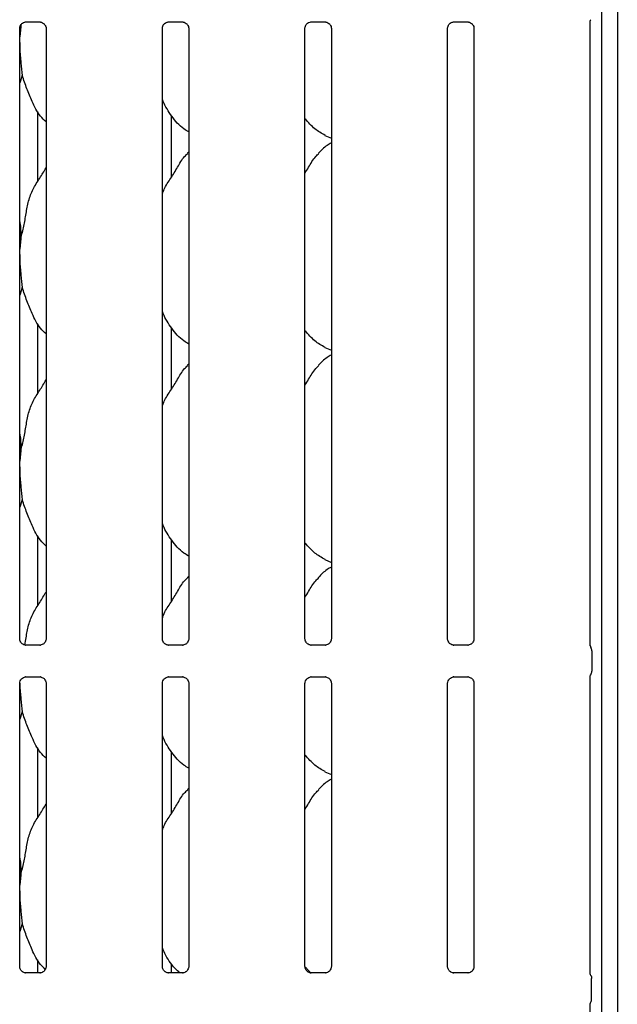
# Model space of a CAD drawing. Extents: x 5 to 415, y 5 to 292.
# Drawn here: x 142 to 155, y 89 to 109 of the extents above; entities that cross this region are included whole.
import ezdxf

# ---------------------------------------------------------------- set-up
doc = ezdxf.new("R2010")
doc.units = 0
doc.layers.add('SLD-0', color=179, linetype='CONTINUOUS')

msp = doc.modelspace()

# ---------------------------------------------------------------- linework, layer by layer
at = {"layer": 'SLD-0', "color": 179, "linetype": 'CONTINUOUS'}
for p, q in [((154.773, 122.167), (154.773, 64.595)), ((154.445, 121.956), (154.445, 64.595)), ((154.211, 96.34), (154.211, 109.295)), ((142.392, 109.188), (142.371, 108.971)), ((142.371, 96.484), (142.371, 109.15)), ((142.391, 109.216), (142.392, 109.188)), ((142.392, 109.188), (142.402, 109.228)), ((142.497, 109.281), (142.793, 109.281)), ((142.918, 109.15), (142.918, 96.485)), ((145.331, 96.484), (145.331, 109.15)), ((145.457, 109.281), (145.753, 109.281)), ((145.878, 109.15), (145.878, 96.485)), ((148.291, 96.484), (148.291, 109.15)), ((148.417, 109.281), (148.713, 109.281)), ((148.838, 109.15), (148.838, 96.485)), ((151.251, 96.484), (151.251, 109.15)), ((151.377, 109.281), (151.673, 109.281)), ((151.798, 109.15), (151.798, 96.485)), ((142.424, 108.169), (142.371, 108.015)), ((142.75, 105.979), (142.75, 107.422)), ((145.52, 106.061), (145.52, 107.336)), ((148.705, 106.927), (148.838, 106.87)), ((145.878, 106.583), (145.851, 106.558)), ((142.392, 104.788), (142.371, 104.571)), ((142.424, 103.769), (142.371, 103.615)), ((142.75, 101.579), (142.75, 103.022)), ((145.52, 101.661), (145.52, 102.936)), ((148.705, 102.527), (148.838, 102.47)), ((145.878, 102.183), (145.851, 102.158)), ((142.392, 100.388), (142.371, 100.171)), ((142.424, 99.369), (142.371, 99.215)), ((142.75, 97.179), (142.75, 98.622)), ((145.52, 97.261), (145.52, 98.536)), ((148.705, 98.127), (148.838, 98.07)), ((145.878, 97.783), (145.851, 97.758)), ((142.489, 96.353), (142.497, 96.352)), ((142.791, 96.353), (142.497, 96.353)), ((145.449, 96.353), (145.457, 96.352)), ((145.751, 96.353), (145.457, 96.353)), ((148.409, 96.353), (148.417, 96.352)), ((148.711, 96.353), (148.417, 96.353)), ((151.369, 96.353), (151.377, 96.352)), ((151.671, 96.353), (151.377, 96.353)), ((154.221, 96.304), (154.227, 96.295)), ((154.245, 96.234), (154.245, 95.812)), ((154.245, 96.234), (154.245, 96.234)), ((142.498, 95.694), (142.792, 95.694)), ((142.8, 95.694), (142.792, 95.694)), ((145.458, 95.694), (145.752, 95.694)), ((145.76, 95.694), (145.752, 95.694)), ((148.418, 95.694), (148.712, 95.694)), ((148.72, 95.694), (148.712, 95.694)), ((151.378, 95.694), (151.672, 95.694)), ((151.68, 95.694), (151.672, 95.694)), ((154.211, 95.705), (154.212, 95.713)), ((154.211, 95.704), (154.211, 95.705)), ((154.211, 89.535), (154.211, 95.704)), ((154.212, 95.713), (154.218, 95.733)), ((154.218, 95.733), (154.219, 95.736)), ((154.219, 95.736), (154.22, 95.738)), ((154.22, 95.738), (154.22, 95.739)), ((154.22, 95.739), (154.221, 95.739)), ((154.221, 95.739), (154.221, 95.74)), ((154.221, 95.74), (154.221, 95.74)), ((154.221, 95.74), (154.221, 95.74)), ((154.221, 95.74), (154.221, 95.74)), ((154.221, 95.739), (154.221, 95.739)), ((154.222, 95.738), (154.227, 95.751)), ((142.371, 89.684), (142.371, 95.562)), ((142.918, 95.562), (142.918, 89.685)), ((145.331, 89.684), (145.331, 95.562)), ((145.878, 95.562), (145.878, 89.685)), ((148.291, 89.684), (148.291, 95.562)), ((148.838, 95.562), (148.838, 89.685)), ((151.251, 89.684), (151.251, 95.562)), ((151.798, 95.562), (151.798, 89.685)), ((142.424, 94.969), (142.371, 94.815)), ((142.75, 92.779), (142.75, 94.222)), ((145.52, 92.861), (145.52, 94.136)), ((148.705, 93.727), (148.838, 93.67)), ((145.878, 93.383), (145.851, 93.358)), ((142.392, 91.588), (142.371, 91.371)), ((142.424, 90.569), (142.371, 90.415)), ((142.75, 89.553), (142.75, 89.822)), ((145.52, 89.553), (145.52, 89.736)), ((142.489, 89.553), (142.497, 89.552)), ((142.791, 89.553), (142.497, 89.553)), ((145.449, 89.553), (145.457, 89.552)), ((145.751, 89.553), (145.457, 89.553)), ((148.42, 89.544), (148.299, 89.671)), ((148.409, 89.553), (148.417, 89.552)), ((148.711, 89.553), (148.417, 89.553)), ((151.369, 89.553), (151.377, 89.552)), ((151.671, 89.553), (151.377, 89.553)), ((154.24, 89.01), (154.24, 89.436)), ((154.211, 82.735), (154.211, 88.911))]:
    msp.add_line(p, q, dxfattribs=at)
for centre, radius, start, end in [((154.261, 96.337), 0.0501, 173.6777, 217.2184), ((154.125, 96.234), 0.12, 0.0144, 35.7685), ((154.124, 95.812), 0.12, 324.2259, 359.9965)]:
    msp.add_arc(centre, radius, start, end, dxfattribs=at)
for points, knots in [([(154.211, 109.293), (154.211, 109.292), (154.211, 109.292), (154.211, 109.299), (154.214, 109.313), (154.221, 109.323), (154.225, 109.328)], [0, 0, 0, 0, 0.049363, 0.244113, 0.587226, 1, 1, 1, 1]), ([(142.371, 109.149), (142.371, 109.149), (142.37, 109.154), (142.373, 109.179), (142.388, 109.218), (142.423, 109.257), (142.462, 109.276), (142.489, 109.281), (142.495, 109.281), (142.498, 109.281)], [0, 0, 0, 0, 0.000961, 0.126131, 0.339878, 0.590589, 0.814958, 0.93983, 1, 1, 1, 1]), ([(142.791, 109.281), (142.791, 109.281), (142.793, 109.281), (142.805, 109.281), (142.832, 109.274), (142.871, 109.253), (142.904, 109.213), (142.917, 109.173), (142.918, 109.155), (142.918, 109.15)], [0, 0, 0, 0, 0.005667, 0.089885, 0.211545, 0.438845, 0.690264, 0.905064, 1, 1, 1, 1]), ([(145.331, 109.149), (145.331, 109.149), (145.33, 109.154), (145.333, 109.179), (145.348, 109.218), (145.383, 109.257), (145.422, 109.276), (145.449, 109.281), (145.455, 109.281), (145.458, 109.281)], [0, 0, 0, 0, 0.000961, 0.126131, 0.339878, 0.590589, 0.814958, 0.93983, 1, 1, 1, 1]), ([(145.751, 109.281), (145.751, 109.281), (145.753, 109.281), (145.765, 109.281), (145.792, 109.274), (145.831, 109.253), (145.864, 109.213), (145.877, 109.173), (145.878, 109.155), (145.878, 109.15)], [0, 0, 0, 0, 0.005667, 0.089885, 0.211545, 0.438845, 0.690264, 0.905064, 1, 1, 1, 1]), ([(148.291, 109.149), (148.291, 109.149), (148.29, 109.154), (148.293, 109.179), (148.308, 109.218), (148.343, 109.257), (148.382, 109.276), (148.409, 109.281), (148.415, 109.281), (148.418, 109.281)], [0, 0, 0, 0, 0.000961, 0.126131, 0.339878, 0.590589, 0.814958, 0.93983, 1, 1, 1, 1]), ([(148.711, 109.281), (148.711, 109.281), (148.713, 109.281), (148.725, 109.281), (148.752, 109.274), (148.791, 109.253), (148.824, 109.213), (148.837, 109.173), (148.838, 109.155), (148.838, 109.15)], [0, 0, 0, 0, 0.005667, 0.089885, 0.211545, 0.438845, 0.690264, 0.905064, 1, 1, 1, 1]), ([(151.251, 109.149), (151.251, 109.149), (151.251, 109.154), (151.253, 109.179), (151.268, 109.218), (151.303, 109.257), (151.342, 109.276), (151.369, 109.281), (151.375, 109.281), (151.378, 109.281)], [0, 0, 0, 0, 0.000961, 0.12613, 0.339878, 0.590589, 0.814958, 0.93983, 1, 1, 1, 1]), ([(151.671, 109.281), (151.671, 109.281), (151.673, 109.281), (151.685, 109.281), (151.712, 109.274), (151.751, 109.253), (151.784, 109.213), (151.797, 109.173), (151.798, 109.155), (151.798, 109.15)], [0, 0, 0, 0, 0.005667, 0.089885, 0.211545, 0.438845, 0.690264, 0.905064, 1, 1, 1, 1]), ([(142.371, 108.854), (142.371, 108.812), (142.37, 108.675), (142.398, 108.43), (142.415, 108.255), (142.424, 108.169)], [0, 0, 0, 0, 0.183933, 0.594796, 1, 1, 1, 1]), ([(142.918, 107.209), (142.879, 107.247), (142.755, 107.368), (142.634, 107.612), (142.516, 107.896), (142.455, 108.077), (142.424, 108.169)], [0, 0, 0, 0, 0.150206, 0.474375, 0.735249, 1, 1, 1, 1]), ([(145.878, 107), (145.844, 107.02), (145.705, 107.103), (145.518, 107.319), (145.387, 107.538), (145.337, 107.661), (145.331, 107.675)], [0, 0, 0, 0, 0.135832, 0.548536, 0.948803, 1, 1, 1, 1]), ([(148.709, 106.929), (148.635, 106.97), (148.478, 107.059), (148.361, 107.197), (148.299, 107.271)], [0, 0, 0, 0, 0.4674343, 1, 1, 1, 1]), ([(148.838, 106.772), (148.808, 106.756), (148.706, 106.699), (148.626, 106.616), (148.571, 106.558)], [0, 0, 0, 0, 0.296346, 1, 1, 1, 1]), ([(145.331, 105.71), (145.343, 105.744), (145.384, 105.863), (145.511, 106.039), (145.647, 106.266), (145.749, 106.451), (145.836, 106.532), (145.857, 106.553)], [0, 0, 0, 0, 0.108979, 0.375806, 0.644373, 0.910444, 1, 1, 1, 1]), ([(148.291, 106.145), (148.316, 106.186), (148.389, 106.302), (148.469, 106.451), (148.556, 106.532), (148.577, 106.553)], [0, 0, 0, 0, 0.290692, 0.821376, 1, 1, 1, 1]), ([(142.392, 104.788), (142.415, 104.873), (142.461, 105.044), (142.503, 105.306), (142.548, 105.567), (142.641, 105.818), (142.786, 106.035), (142.875, 106.183), (142.918, 106.255)], [0, 0, 0, 0, 0.168145, 0.33668, 0.505411, 0.671319, 0.840292, 1, 1, 1, 1]), ([(142.371, 105.132), (142.374, 105.116), (142.395, 105.003), (142.393, 104.887), (142.392, 104.788)], [0, 0, 0, 0, 0.140915, 1, 1, 1, 1]), ([(142.371, 104.454), (142.371, 104.412), (142.37, 104.275), (142.398, 104.03), (142.415, 103.855), (142.424, 103.769)], [0, 0, 0, 0, 0.183934, 0.594797, 1, 1, 1, 1]), ([(142.918, 102.809), (142.879, 102.847), (142.755, 102.968), (142.634, 103.212), (142.516, 103.496), (142.455, 103.677), (142.424, 103.769)], [0, 0, 0, 0, 0.150207, 0.474376, 0.735249, 1, 1, 1, 1]), ([(145.878, 102.6), (145.844, 102.62), (145.705, 102.703), (145.518, 102.919), (145.387, 103.138), (145.337, 103.261), (145.331, 103.275)], [0, 0, 0, 0, 0.135832, 0.548537, 0.948804, 1, 1, 1, 1]), ([(148.709, 102.529), (148.635, 102.57), (148.478, 102.659), (148.361, 102.797), (148.299, 102.871)], [0, 0, 0, 0, 0.467436, 1, 1, 1, 1]), ([(148.838, 102.372), (148.808, 102.356), (148.706, 102.299), (148.626, 102.216), (148.571, 102.158)], [0, 0, 0, 0, 0.296348, 1, 1, 1, 1]), ([(145.331, 101.31), (145.343, 101.344), (145.384, 101.463), (145.511, 101.639), (145.647, 101.866), (145.749, 102.051), (145.836, 102.132), (145.857, 102.153)], [0, 0, 0, 0, 0.108979, 0.375806, 0.644373, 0.910444, 1, 1, 1, 1]), ([(148.291, 101.745), (148.316, 101.786), (148.389, 101.902), (148.469, 102.051), (148.556, 102.132), (148.577, 102.153)], [0, 0, 0, 0, 0.29069, 0.821376, 1, 1, 1, 1]), ([(142.392, 100.388), (142.415, 100.473), (142.461, 100.644), (142.503, 100.906), (142.548, 101.167), (142.641, 101.418), (142.786, 101.635), (142.875, 101.783), (142.918, 101.855)], [0, 0, 0, 0, 0.168145, 0.33668, 0.505411, 0.671319, 0.840292, 1, 1, 1, 1]), ([(142.371, 100.732), (142.374, 100.716), (142.395, 100.603), (142.393, 100.487), (142.392, 100.388)], [0, 0, 0, 0, 0.140914, 1, 1, 1, 1]), ([(142.371, 100.054), (142.371, 100.012), (142.37, 99.875), (142.398, 99.63), (142.415, 99.455), (142.424, 99.369)], [0, 0, 0, 0, 0.183932, 0.594797, 1, 1, 1, 1]), ([(142.918, 98.409), (142.879, 98.447), (142.755, 98.568), (142.634, 98.812), (142.516, 99.096), (142.455, 99.277), (142.424, 99.369)], [0, 0, 0, 0, 0.150208, 0.474375, 0.735249, 1, 1, 1, 1]), ([(145.878, 98.2), (145.844, 98.22), (145.705, 98.303), (145.518, 98.519), (145.387, 98.738), (145.337, 98.861), (145.331, 98.875)], [0, 0, 0, 0, 0.1358318, 0.5485377, 0.9488038, 1, 1, 1, 1]), ([(148.709, 98.129), (148.635, 98.17), (148.478, 98.259), (148.361, 98.397), (148.299, 98.471)], [0, 0, 0, 0, 0.467435, 1, 1, 1, 1]), ([(148.838, 97.972), (148.808, 97.956), (148.706, 97.899), (148.626, 97.816), (148.571, 97.758)], [0, 0, 0, 0, 0.296345, 1, 1, 1, 1]), ([(145.331, 96.91), (145.343, 96.944), (145.384, 97.063), (145.511, 97.239), (145.647, 97.466), (145.749, 97.651), (145.836, 97.732), (145.857, 97.753)], [0, 0, 0, 0, 0.108979, 0.375804, 0.644373, 0.910443, 1, 1, 1, 1]), ([(148.291, 97.345), (148.316, 97.386), (148.389, 97.502), (148.469, 97.651), (148.556, 97.732), (148.577, 97.753)], [0, 0, 0, 0, 0.290693, 0.821375, 1, 1, 1, 1]), ([(142.477, 96.36), (142.486, 96.409), (142.511, 96.545), (142.547, 96.768), (142.642, 97.018), (142.786, 97.235), (142.875, 97.383), (142.918, 97.455)], [0, 0, 0, 0, 0.124512, 0.347212, 0.56619, 0.789208, 1, 1, 1, 1]), ([(142.44, 96.37), (142.439, 96.371), (142.421, 96.379), (142.393, 96.409), (142.373, 96.453), (142.371, 96.476), (142.371, 96.485)], [0, 0, 0, 0, 0.029553, 0.429379, 0.781481, 1, 1, 1, 1]), ([(142.918, 96.485), (142.918, 96.485), (142.918, 96.478), (142.915, 96.452), (142.898, 96.413), (142.873, 96.382), (142.855, 96.374), (142.854, 96.374)], [0, 0, 0, 0, 0.0149606, 0.2190327, 0.5725088, 0.9659352, 1, 1, 1, 1]), ([(145.4, 96.37), (145.399, 96.371), (145.381, 96.379), (145.353, 96.409), (145.333, 96.453), (145.331, 96.476), (145.331, 96.485)], [0, 0, 0, 0, 0.029553, 0.429379, 0.781481, 1, 1, 1, 1]), ([(145.878, 96.485), (145.878, 96.485), (145.878, 96.478), (145.875, 96.452), (145.858, 96.413), (145.833, 96.382), (145.815, 96.374), (145.814, 96.374)], [0, 0, 0, 0, 0.0149606, 0.2190327, 0.5725088, 0.9659352, 1, 1, 1, 1]), ([(148.36, 96.37), (148.359, 96.371), (148.341, 96.379), (148.313, 96.409), (148.293, 96.453), (148.291, 96.476), (148.291, 96.485)], [0, 0, 0, 0, 0.029553, 0.429379, 0.781481, 1, 1, 1, 1]), ([(148.838, 96.485), (148.838, 96.485), (148.838, 96.478), (148.835, 96.452), (148.818, 96.413), (148.793, 96.382), (148.775, 96.374), (148.774, 96.374)], [0, 0, 0, 0, 0.0149606, 0.2190327, 0.5725088, 0.9659352, 1, 1, 1, 1]), ([(151.32, 96.37), (151.319, 96.371), (151.301, 96.379), (151.273, 96.409), (151.253, 96.453), (151.251, 96.476), (151.251, 96.485)], [0, 0, 0, 0, 0.029553, 0.429379, 0.781481, 1, 1, 1, 1]), ([(151.798, 96.485), (151.798, 96.485), (151.798, 96.478), (151.795, 96.452), (151.778, 96.413), (151.753, 96.382), (151.735, 96.374), (151.734, 96.374)], [0, 0, 0, 0, 0.0149606, 0.2190327, 0.5725088, 0.9659352, 1, 1, 1, 1]), ([(142.497, 96.353), (142.496, 96.353), (142.49, 96.353), (142.469, 96.356), (142.451, 96.365), (142.44, 96.37)], [0, 0, 0, 0, 0.165925, 0.49984, 1, 1, 1, 1]), ([(142.854, 96.374), (142.842, 96.367), (142.822, 96.356), (142.798, 96.353), (142.793, 96.353), (142.791, 96.353)], [0, 0, 0, 0, 0.530671, 0.851028, 1, 1, 1, 1]), ([(142.791, 96.353), (142.791, 96.353), (142.794, 96.353), (142.797, 96.353), (142.799, 96.353), (142.8, 96.353)], [0, 0, 0, 0, 0.159696, 0.913869, 1, 1, 1, 1]), ([(145.457, 96.353), (145.456, 96.353), (145.45, 96.353), (145.429, 96.356), (145.411, 96.365), (145.4, 96.37)], [0, 0, 0, 0, 0.165925, 0.49984, 1, 1, 1, 1]), ([(145.814, 96.374), (145.802, 96.367), (145.782, 96.356), (145.758, 96.353), (145.753, 96.353), (145.751, 96.353)], [0, 0, 0, 0, 0.530671, 0.851028, 1, 1, 1, 1]), ([(145.751, 96.353), (145.751, 96.353), (145.754, 96.353), (145.757, 96.353), (145.759, 96.353), (145.76, 96.353)], [0, 0, 0, 0, 0.159696, 0.913869, 1, 1, 1, 1]), ([(148.417, 96.353), (148.416, 96.353), (148.41, 96.353), (148.389, 96.356), (148.371, 96.365), (148.36, 96.37)], [0, 0, 0, 0, 0.165925, 0.49984, 1, 1, 1, 1]), ([(148.774, 96.374), (148.762, 96.367), (148.742, 96.356), (148.718, 96.353), (148.713, 96.353), (148.711, 96.353)], [0, 0, 0, 0, 0.530671, 0.851028, 1, 1, 1, 1]), ([(148.711, 96.353), (148.711, 96.353), (148.714, 96.353), (148.717, 96.353), (148.719, 96.353), (148.72, 96.353)], [0, 0, 0, 0, 0.159696, 0.913869, 1, 1, 1, 1]), ([(151.377, 96.353), (151.376, 96.353), (151.37, 96.353), (151.349, 96.356), (151.331, 96.365), (151.32, 96.37)], [0, 0, 0, 0, 0.165925, 0.49984, 1, 1, 1, 1]), ([(151.734, 96.374), (151.722, 96.367), (151.702, 96.356), (151.678, 96.353), (151.673, 96.353), (151.671, 96.353)], [0, 0, 0, 0, 0.530671, 0.851028, 1, 1, 1, 1]), ([(151.671, 96.353), (151.671, 96.353), (151.674, 96.353), (151.677, 96.353), (151.679, 96.353), (151.68, 96.353)], [0, 0, 0, 0, 0.159696, 0.913869, 1, 1, 1, 1]), ([(154.244, 95.807), (154.244, 95.808), (154.245, 95.81), (154.245, 95.812), (154.245, 95.812)], [0, 0, 0, 0, 0.527759, 1, 1, 1, 1]), ([(142.371, 95.561), (142.371, 95.562), (142.371, 95.568), (142.374, 95.595), (142.391, 95.634), (142.427, 95.672), (142.466, 95.69), (142.491, 95.694), (142.497, 95.694), (142.499, 95.694)], [0, 0, 0, 0, 0.0093665, 0.1372184, 0.3586505, 0.6051247, 0.8174951, 0.9328197, 1, 1, 1, 1]), ([(142.498, 95.694), (142.498, 95.694), (142.496, 95.694), (142.492, 95.694), (142.49, 95.694), (142.489, 95.694)], [0, 0, 0, 0, 0.159705, 0.91387, 1, 1, 1, 1]), ([(142.792, 95.694), (142.793, 95.694), (142.799, 95.694), (142.82, 95.691), (142.838, 95.682), (142.849, 95.676)], [0, 0, 0, 0, 0.165569, 0.498767, 1, 1, 1, 1]), ([(142.849, 95.676), (142.85, 95.676), (142.868, 95.668), (142.896, 95.638), (142.916, 95.594), (142.918, 95.57), (142.918, 95.561)], [0, 0, 0, 0, 0.028502, 0.428766, 0.781246, 1, 1, 1, 1]), ([(145.331, 95.561), (145.331, 95.562), (145.331, 95.568), (145.334, 95.595), (145.351, 95.634), (145.387, 95.672), (145.426, 95.69), (145.451, 95.694), (145.457, 95.694), (145.459, 95.694)], [0, 0, 0, 0, 0.0093665, 0.1372184, 0.3586505, 0.6051247, 0.8174951, 0.9328197, 1, 1, 1, 1]), ([(145.458, 95.694), (145.458, 95.694), (145.456, 95.694), (145.452, 95.694), (145.45, 95.694), (145.449, 95.694)], [0, 0, 0, 0, 0.159705, 0.91387, 1, 1, 1, 1]), ([(145.752, 95.694), (145.753, 95.694), (145.759, 95.694), (145.78, 95.691), (145.798, 95.682), (145.809, 95.676)], [0, 0, 0, 0, 0.165569, 0.498767, 1, 1, 1, 1]), ([(145.809, 95.676), (145.81, 95.676), (145.828, 95.668), (145.856, 95.638), (145.876, 95.594), (145.878, 95.57), (145.878, 95.561)], [0, 0, 0, 0, 0.028502, 0.428766, 0.781246, 1, 1, 1, 1]), ([(148.291, 95.561), (148.291, 95.562), (148.291, 95.568), (148.294, 95.595), (148.311, 95.634), (148.347, 95.672), (148.386, 95.69), (148.411, 95.694), (148.417, 95.694), (148.419, 95.694)], [0, 0, 0, 0, 0.0093665, 0.1372184, 0.3586505, 0.6051247, 0.8174951, 0.9328197, 1, 1, 1, 1]), ([(148.418, 95.694), (148.418, 95.694), (148.416, 95.694), (148.412, 95.694), (148.41, 95.694), (148.409, 95.694)], [0, 0, 0, 0, 0.159705, 0.91387, 1, 1, 1, 1]), ([(148.712, 95.694), (148.713, 95.694), (148.719, 95.694), (148.74, 95.691), (148.758, 95.682), (148.769, 95.676)], [0, 0, 0, 0, 0.165568, 0.498721, 1, 1, 1, 1]), ([(148.769, 95.676), (148.77, 95.676), (148.788, 95.668), (148.816, 95.638), (148.836, 95.594), (148.838, 95.57), (148.838, 95.561)], [0, 0, 0, 0, 0.028502, 0.428766, 0.781246, 1, 1, 1, 1]), ([(151.251, 95.561), (151.251, 95.562), (151.251, 95.568), (151.254, 95.595), (151.271, 95.634), (151.307, 95.672), (151.346, 95.69), (151.371, 95.694), (151.377, 95.694), (151.379, 95.694)], [0, 0, 0, 0, 0.0093665, 0.1372184, 0.3586505, 0.6051247, 0.8174951, 0.9328197, 1, 1, 1, 1]), ([(151.378, 95.694), (151.378, 95.694), (151.376, 95.694), (151.372, 95.694), (151.37, 95.694), (151.369, 95.694)], [0, 0, 0, 0, 0.159705, 0.91387, 1, 1, 1, 1]), ([(151.672, 95.694), (151.673, 95.694), (151.679, 95.694), (151.7, 95.691), (151.718, 95.682), (151.729, 95.676)], [0, 0, 0, 0, 0.165568, 0.498721, 1, 1, 1, 1]), ([(151.729, 95.676), (151.73, 95.676), (151.748, 95.668), (151.776, 95.638), (151.796, 95.594), (151.798, 95.57), (151.798, 95.561)], [0, 0, 0, 0, 0.028502, 0.428766, 0.781246, 1, 1, 1, 1]), ([(142.372, 95.562), (142.372, 95.55), (142.372, 95.443), (142.398, 95.23), (142.415, 95.055), (142.424, 94.969)], [0, 0, 0, 0, 0.059413, 0.532969, 1, 1, 1, 1]), ([(142.918, 94.009), (142.879, 94.047), (142.755, 94.168), (142.634, 94.412), (142.516, 94.696), (142.455, 94.877), (142.424, 94.969)], [0, 0, 0, 0, 0.150206, 0.474374, 0.735248, 1, 1, 1, 1]), ([(145.878, 93.8), (145.844, 93.82), (145.705, 93.903), (145.518, 94.119), (145.387, 94.338), (145.337, 94.461), (145.331, 94.475)], [0, 0, 0, 0, 0.135831, 0.548536, 0.948801, 1, 1, 1, 1]), ([(148.709, 93.729), (148.635, 93.77), (148.478, 93.859), (148.361, 93.997), (148.299, 94.071)], [0, 0, 0, 0, 0.467434, 1, 1, 1, 1]), ([(148.838, 93.572), (148.808, 93.556), (148.706, 93.499), (148.626, 93.416), (148.571, 93.358)], [0, 0, 0, 0, 0.296347, 1, 1, 1, 1]), ([(145.331, 92.51), (145.343, 92.544), (145.384, 92.663), (145.511, 92.839), (145.647, 93.066), (145.749, 93.251), (145.836, 93.332), (145.857, 93.353)], [0, 0, 0, 0, 0.108979, 0.375806, 0.644373, 0.910443, 1, 1, 1, 1]), ([(148.291, 92.945), (148.316, 92.986), (148.389, 93.102), (148.469, 93.251), (148.556, 93.332), (148.577, 93.353)], [0, 0, 0, 0, 0.290693, 0.821375, 1, 1, 1, 1]), ([(142.392, 91.588), (142.415, 91.673), (142.461, 91.844), (142.503, 92.106), (142.548, 92.367), (142.641, 92.618), (142.786, 92.835), (142.875, 92.983), (142.918, 93.055)], [0, 0, 0, 0, 0.168145, 0.336679, 0.505411, 0.671319, 0.840292, 1, 1, 1, 1]), ([(142.371, 91.932), (142.374, 91.916), (142.395, 91.803), (142.393, 91.687), (142.392, 91.588)], [0, 0, 0, 0, 0.140915, 1, 1, 1, 1]), ([(142.371, 91.254), (142.371, 91.212), (142.37, 91.075), (142.398, 90.83), (142.415, 90.655), (142.424, 90.569)], [0, 0, 0, 0, 0.183935, 0.594798, 1, 1, 1, 1]), ([(142.901, 89.627), (142.868, 89.659), (142.75, 89.775), (142.634, 90.012), (142.516, 90.296), (142.455, 90.477), (142.424, 90.569)], [0, 0, 0, 0, 0.130724, 0.462326, 0.729181, 1, 1, 1, 1]), ([(145.692, 89.553), (145.634, 89.609), (145.49, 89.747), (145.387, 89.938), (145.337, 90.061), (145.331, 90.075)], [0, 0, 0, 0, 0.377121, 0.929365, 1, 1, 1, 1]), ([(142.44, 89.57), (142.439, 89.571), (142.421, 89.579), (142.393, 89.609), (142.373, 89.653), (142.371, 89.676), (142.371, 89.685)], [0, 0, 0, 0, 0.029553, 0.429379, 0.781481, 1, 1, 1, 1]), ([(142.918, 89.685), (142.918, 89.685), (142.918, 89.678), (142.915, 89.652), (142.898, 89.613), (142.873, 89.582), (142.855, 89.574), (142.854, 89.574)], [0, 0, 0, 0, 0.014951, 0.219035, 0.57251, 0.965935, 1, 1, 1, 1]), ([(145.4, 89.57), (145.399, 89.571), (145.381, 89.579), (145.353, 89.609), (145.333, 89.653), (145.331, 89.676), (145.331, 89.685)], [0, 0, 0, 0, 0.029553, 0.429379, 0.781481, 1, 1, 1, 1]), ([(145.878, 89.685), (145.878, 89.685), (145.878, 89.678), (145.875, 89.652), (145.858, 89.613), (145.833, 89.582), (145.815, 89.574), (145.814, 89.574)], [0, 0, 0, 0, 0.014951, 0.219035, 0.57251, 0.965935, 1, 1, 1, 1]), ([(148.36, 89.57), (148.359, 89.571), (148.341, 89.579), (148.313, 89.609), (148.293, 89.653), (148.291, 89.676), (148.291, 89.685)], [0, 0, 0, 0, 0.029553, 0.429379, 0.781481, 1, 1, 1, 1]), ([(148.838, 89.685), (148.838, 89.685), (148.838, 89.678), (148.835, 89.652), (148.818, 89.613), (148.793, 89.582), (148.775, 89.574), (148.774, 89.574)], [0, 0, 0, 0, 0.014951, 0.219035, 0.57251, 0.965935, 1, 1, 1, 1]), ([(151.32, 89.57), (151.319, 89.571), (151.301, 89.579), (151.273, 89.609), (151.253, 89.653), (151.251, 89.676), (151.251, 89.685)], [0, 0, 0, 0, 0.029553, 0.429379, 0.781481, 1, 1, 1, 1]), ([(151.798, 89.685), (151.798, 89.685), (151.798, 89.678), (151.795, 89.652), (151.778, 89.613), (151.753, 89.582), (151.735, 89.574), (151.734, 89.574)], [0, 0, 0, 0, 0.014951, 0.219035, 0.57251, 0.965935, 1, 1, 1, 1]), ([(142.497, 89.553), (142.496, 89.553), (142.49, 89.553), (142.469, 89.556), (142.451, 89.565), (142.44, 89.57)], [0, 0, 0, 0, 0.165925, 0.49984, 1, 1, 1, 1]), ([(142.854, 89.574), (142.842, 89.567), (142.822, 89.556), (142.798, 89.553), (142.793, 89.553), (142.791, 89.553)], [0, 0, 0, 0, 0.530671, 0.851028, 1, 1, 1, 1]), ([(142.791, 89.553), (142.791, 89.553), (142.794, 89.553), (142.797, 89.553), (142.799, 89.553), (142.8, 89.553)], [0, 0, 0, 0, 0.159696, 0.913875, 1, 1, 1, 1]), ([(145.457, 89.553), (145.456, 89.553), (145.45, 89.553), (145.429, 89.556), (145.411, 89.565), (145.4, 89.57)], [0, 0, 0, 0, 0.165925, 0.49984, 1, 1, 1, 1]), ([(145.814, 89.574), (145.802, 89.567), (145.782, 89.556), (145.758, 89.553), (145.753, 89.553), (145.751, 89.553)], [0, 0, 0, 0, 0.530671, 0.851028, 1, 1, 1, 1]), ([(145.751, 89.553), (145.751, 89.553), (145.754, 89.553), (145.757, 89.553), (145.759, 89.553), (145.76, 89.553)], [0, 0, 0, 0, 0.159696, 0.913875, 1, 1, 1, 1]), ([(148.417, 89.553), (148.416, 89.553), (148.41, 89.553), (148.389, 89.556), (148.371, 89.565), (148.36, 89.57)], [0, 0, 0, 0, 0.165925, 0.49984, 1, 1, 1, 1]), ([(148.774, 89.574), (148.762, 89.567), (148.742, 89.556), (148.718, 89.553), (148.713, 89.553), (148.711, 89.553)], [0, 0, 0, 0, 0.530671, 0.851028, 1, 1, 1, 1]), ([(148.711, 89.553), (148.711, 89.553), (148.714, 89.553), (148.717, 89.553), (148.719, 89.553), (148.72, 89.553)], [0, 0, 0, 0, 0.159696, 0.913875, 1, 1, 1, 1]), ([(151.377, 89.553), (151.376, 89.553), (151.37, 89.553), (151.349, 89.556), (151.331, 89.565), (151.32, 89.57)], [0, 0, 0, 0, 0.165925, 0.49984, 1, 1, 1, 1]), ([(151.734, 89.574), (151.722, 89.567), (151.702, 89.556), (151.678, 89.553), (151.673, 89.553), (151.671, 89.553)], [0, 0, 0, 0, 0.530671, 0.851028, 1, 1, 1, 1]), ([(151.671, 89.553), (151.671, 89.553), (151.674, 89.553), (151.677, 89.553), (151.679, 89.553), (151.68, 89.553)], [0, 0, 0, 0, 0.159696, 0.913875, 1, 1, 1, 1]), ([(154.224, 89.496), (154.224, 89.496), (154.224, 89.496), (154.224, 89.496), (154.224, 89.496), (154.224, 89.496), (154.217, 89.508), (154.212, 89.525), (154.211, 89.538), (154.211, 89.538), (154.211, 89.538)], [0, 0, 0, 0, 0.00006, 0.000563, 0.001165, 0.002151, 0.004407, 0.681349, 0.925869, 1, 1, 1, 1]), ([(154.224, 89.496), (154.226, 89.494), (154.231, 89.483), (154.239, 89.463), (154.24, 89.445), (154.24, 89.436)], [0, 0, 0, 0, 0.127919, 0.573273, 1, 1, 1, 1]), ([(154.211, 88.909), (154.211, 88.909), (154.211, 88.911), (154.213, 88.924), (154.217, 88.937), (154.222, 88.947), (154.224, 88.949), (154.224, 88.95), (154.224, 88.95), (154.224, 88.95), (154.224, 88.95), (154.224, 88.95)], [0, 0, 0, 0, 0.185359, 0.431765, 0.856084, 0.948994, 0.996904, 0.998541, 0.999369, 0.999902, 1, 1, 1, 1]), ([(154.224, 88.95), (154.226, 88.953), (154.231, 88.963), (154.239, 88.983), (154.24, 89.002), (154.24, 89.011)], [0, 0, 0, 0, 0.127918, 0.573123, 1, 1, 1, 1])]:
    msp.add_open_spline(points, degree=3, knots=knots, dxfattribs=at)

doc.saveas('drawing.dxf')
